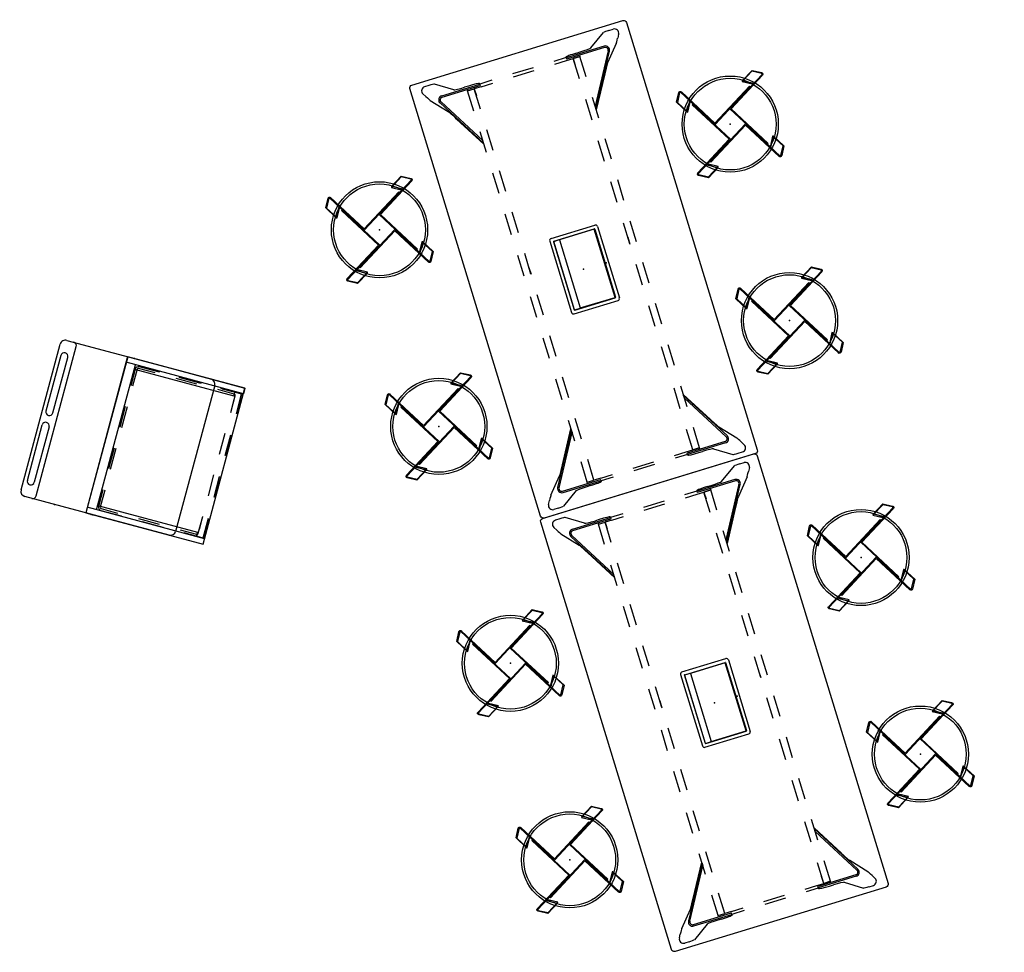
# Model space of a CAD drawing. Units: inches. Extents: x -935 to 756, y -549 to 576.
# Drawn here: x -722 to -585, y -20 to 110 of the extents above; entities that cross this region are included whole.
import ezdxf

# ---------------------------------------------------------------- set-up
doc = ezdxf.new("R2010")
doc.units = ezdxf.units.IN
doc.header["$MEASUREMENT"] = 0
for name, color, linetype in [('CART', 3, 'Continuous'), ('ELEC', 1, 'Continuous'), ('SEAT', 5, 'Continuous'), ('STORAGE', 4, 'Continuous'), ('TABLE', 6, 'Continuous')]:
    doc.layers.add(name, color=color, linetype=linetype)

# ---------------------------------------------------------------- blocks, each defined once
blk = doc.blocks.new('ONOFTN700_0P')
at = {"layer": 'TABLE'}
for p, q in [((-13.09, 30.76), (-13.72, 30.76)), ((-9.97, 29.16), (-12.3, 30.71)), ((9.97, 29.16), (12.3, 30.71)), ((13.09, 30.76), (13.72, 30.76)), ((-14.22, 29.87), (-13.94, 29.38)), ((-11.81, 28.86), (-6.28, 28.86)), ((-7.86, 29.06), (-8.41, 29.06)), ((-6.28, 28.86), (-6.28, 28.95)), ((-4.5, 28.87), (-6.28, 28.87)), ((-6.28, 28.86), (-6.28, 28.66)), ((1.5, 28.87), (-1.5, 28.87)), ((6.28, 28.87), (4.5, 28.87)), ((6.28, 28.86), (6.28, 28.95)), ((6.28, 28.86), (6.28, 28.66)), ((11.81, 28.86), (6.28, 28.86)), ((7.86, 29.06), (8.41, 29.06)), ((14.22, 29.87), (13.94, 29.38)), ((-13.53, 28.71), (-11.58, 26.48)), ((-8.17, 20.84), (-12.32, 27.97)), ((-12.15, 28.07), (-8.17, 21.23)), ((-11.81, 28.66), (-6.28, 28.66)), ((-8.17, 28.66), (-8.17, 28.46)), ((-8.17, 25.5), (-8.17, 28.46)), ((-8.17, 28.46), (-8.17, 28.46)), ((-8.17, 28.46), (-7.19, 28.46)), ((-8.17, 28.46), (-7.19, 28.46)), ((-7.19, 25.5), (-7.19, 28.46)), ((-7.19, 28.46), (-7.19, 27.48)), ((-6.2, 28.46), (-7.19, 28.46)), ((-6.2, 28.46), (-4.5, 28.46)), ((-1.5, 28.46), (1.5, 28.46)), ((4.5, 28.46), (6.2, 28.46)), ((6.2, 28.46), (7.19, 28.46)), ((11.81, 28.66), (6.28, 28.66)), ((7.19, 25.5), (7.19, 28.46)), ((7.19, 28.46), (7.19, 27.48)), ((8.17, 28.46), (7.19, 28.46)), ((7.19, 28.46), (8.17, 28.46)), ((8.17, 28.66), (8.17, 28.46)), ((8.17, 25.5), (8.17, 28.46)), ((8.17, 28.46), (8.17, 28.46)), ((12.15, 28.07), (8.17, 21.23)), ((8.17, 20.84), (12.32, 27.97)), ((13.53, 28.71), (11.58, 26.48)), ((-10.77, 25.15), (-8.17, 20.69)), ((10.77, 25.15), (8.17, 20.69)), ((-8.17, 19.5), (-8.17, 22.5)), ((-7.19, 19.5), (-7.19, 22.5)), ((7.19, 19.5), (7.19, 22.5)), ((8.17, 19.5), (8.17, 22.5)), ((-8.17, 20.84), (-8.17, 21.23)), ((8.17, 21.23), (8.17, 20.84)), ((-8.17, 13.5), (-8.17, 16.5)), ((-7.19, 13.5), (-7.19, 16.5)), ((7.19, 13.5), (7.19, 16.5)), ((8.17, 13.5), (8.17, 16.5)), ((-8.17, 7.5), (-8.17, 10.5)), ((-7.19, 7.5), (-7.19, 10.5)), ((7.19, 7.5), (7.19, 10.5)), ((8.17, 7.5), (8.17, 10.5)), ((-8.17, 1.5), (-8.17, 4.5)), ((-7.19, 1.5), (-7.19, 4.5)), ((7.19, 1.5), (7.19, 4.5)), ((8.17, 1.5), (8.17, 4.5)), ((-7.19, 2.46), (-7.19, 1.47)), ((7.19, 2.46), (7.19, 1.47)), ((-8.17, -4.5), (-8.17, -1.5)), ((-7.19, -4.5), (-7.19, -1.5)), ((7.19, -4.5), (7.19, -1.5)), ((8.17, -4.5), (8.17, -1.5)), ((-8.17, -10.5), (-8.17, -7.5)), ((-7.19, -10.5), (-7.19, -7.5)), ((7.19, -10.5), (7.19, -7.5)), ((8.17, -10.5), (8.17, -7.5)), ((-8.17, -16.5), (-8.17, -13.5)), ((-7.19, -16.5), (-7.19, -13.5)), ((7.19, -16.5), (7.19, -13.5)), ((8.17, -16.5), (8.17, -13.5)), ((-8.17, -22.5), (-8.17, -19.5)), ((-7.19, -22.5), (-7.19, -19.5)), ((7.19, -22.5), (7.19, -19.5)), ((8.17, -22.5), (8.17, -19.5)), ((-8.17, -20.84), (-12.32, -27.97)), ((-12.15, -28.07), (-8.17, -21.24)), ((-10.77, -25.16), (-8.17, -20.7)), ((-8.17, -20.84), (-8.17, -21.24)), ((10.77, -25.16), (8.17, -20.7)), ((8.17, -20.84), (12.32, -27.97)), ((8.17, -21.24), (8.17, -20.84)), ((12.15, -28.07), (8.17, -21.24)), ((-8.17, -28.47), (-8.17, -25.5)), ((-7.19, -28.47), (-7.19, -25.5)), ((7.19, -28.47), (7.19, -25.5)), ((8.17, -28.47), (8.17, -25.5)), ((-13.53, -28.71), (-11.58, -26.49)), ((13.53, -28.71), (11.58, -26.49)), ((-11.81, -28.66), (-6.28, -28.66)), ((-8.17, -28.47), (-8.17, -28.47)), ((-8.17, -28.47), (-7.19, -28.47)), ((-8.17, -28.47), (-7.19, -28.47)), ((-8.17, -28.66), (-8.17, -28.47)), ((-7.19, -28.47), (-7.19, -27.48)), ((-6.2, -28.47), (-7.19, -28.47)), ((-6.28, -28.86), (-6.28, -28.66)), ((-6.2, -28.47), (-4.5, -28.47)), ((-1.5, -28.47), (1.5, -28.47)), ((4.5, -28.47), (6.2, -28.47)), ((6.2, -28.47), (7.19, -28.47)), ((6.28, -28.86), (6.28, -28.66)), ((11.81, -28.66), (6.28, -28.66)), ((7.19, -28.47), (7.19, -27.48)), ((8.17, -28.47), (7.19, -28.47)), ((7.19, -28.47), (8.17, -28.47)), ((8.17, -28.47), (8.17, -28.47)), ((8.17, -28.66), (8.17, -28.47)), ((-14.22, -29.87), (-13.94, -29.38)), ((-9.97, -29.16), (-12.3, -30.71)), ((-11.81, -28.86), (-6.28, -28.86)), ((-7.86, -29.07), (-8.41, -29.07)), ((-6.28, -28.86), (-6.28, -28.96)), ((-4.5, -28.87), (-6.28, -28.87)), ((1.5, -28.87), (-1.5, -28.87)), ((6.28, -28.87), (4.5, -28.87)), ((6.28, -28.86), (6.28, -28.96)), ((11.81, -28.86), (6.28, -28.86)), ((7.86, -29.07), (8.41, -29.07)), ((9.97, -29.16), (12.3, -30.71)), ((14.22, -29.87), (13.94, -29.38)), ((-13.09, -30.76), (-13.72, -30.76)), ((13.09, -30.76), (13.72, -30.76))]:
    blk.add_line(p, q, dxfattribs=at)
blk.add_lwpolyline([(-15.75, -31.1), (-15.75, 31.1, -0.414214), (-15.35, 31.5), (15.35, 31.5, -0.414214), (15.75, 31.1), (15.75, -31.1, -0.414214), (15.35, -31.5), (-15.35, -31.5, -0.414214)], format="xyb", close=True, dxfattribs=at)
for points in [[(-11.85, 28.66), (-11.85, 28.66, -0.025262), (-11.81, 28.66)], [(11.85, 28.66), (11.85, 28.66, 0.025262), (11.81, 28.66)], [(-11.85, -28.66), (-11.85, -28.66, 0.025262), (-11.81, -28.66)], [(11.85, -28.66), (11.85, -28.66, -0.025262), (11.81, -28.66)]]:
    blk.add_lwpolyline(points, format="xyb", dxfattribs=at)
for centre, major_axis, ratio, start_param, end_param in [((-13.71, 30.16), (-0.42, 0.419), 0.995134, -0.784179, 1.310216), ((-13.09, 30.7), (-0.787, 0), 0.069925, 3.246572, 4.712904), ((13.09, 30.7), (0.787, 0), 0.069925, 1.570281, 3.036614), ((13.71, 30.16), (0.42, 0.419), 0.995134, -1.310216, 0.784179), ((-13.92, 29.39), (-0.396, 0.68), 0.025394, 1.570712, 3.011264), ((-11.81, 28.26), (-0.42, 0.419), 0.995134, -0.784179, 1.310216), ((-8.41, 29.17), (-1.57, 0), 0.069756, 0.10472, 1.570796), ((-7.86, 28.95), (-1.57, 0), 0.069756, 3.141593, 4.712389), ((7.86, 28.95), (-1.57, 0), 0.069756, -1.570796, 0), ((8.41, 29.17), (1.57, 0), 0.069756, -1.570796, -0.10472), ((11.81, 28.26), (0.42, 0.419), 0.995134, -1.310216, 0.784179), ((13.92, 29.39), (0.396, 0.68), 0.025394, 3.271921, 4.712473), ((-11.81, 28.26), (-0.28, 0.279), 0.995134, -0.684913, 1.310216), ((11.81, 28.26), (0.28, 0.279), 0.995134, -1.310216, 0.684913), ((-10.8, 25.13), (-0.79, 1.36), 0.025385, 4.712389, 6.152899), ((10.8, 25.13), (0.79, 1.36), 0.025385, 0.130286, 1.570796), ((-10.8, -25.14), (-0.79, -1.36), 0.025385, 0.130286, 1.570796), ((10.8, -25.14), (-0.79, 1.36), 0.025385, 1.570796, 3.011307), ((-13.92, -29.39), (-0.396, -0.68), 0.025394, 3.271921, 4.712473), ((-11.81, -28.27), (-0.42, -0.419), 0.995134, 4.972969, 7.067364), ((-11.81, -28.27), (-0.28, -0.279), 0.995134, 4.972969, 6.968098), ((11.81, -28.27), (-0.42, 0.419), 0.995134, 2.357414, 4.451809), ((11.81, -28.27), (-0.28, 0.279), 0.995134, 2.456679, 4.451809), ((13.92, -29.39), (-0.396, 0.68), 0.025394, 4.712304, 6.152857), ((-13.71, -30.17), (-0.42, -0.419), 0.995134, 4.972969, 7.067364), ((-8.41, -29.18), (-1.57, 0), 0.069756, 4.712389, 6.178466), ((-7.86, -28.96), (1.57, 0), 0.069756, 4.712389, 6.283185), ((7.86, -28.96), (1.57, 0), 0.069756, 3.141593, 4.712389), ((8.41, -29.18), (1.57, 0), 0.069756, 0.10472, 1.570796), ((13.71, -30.17), (-0.42, 0.419), 0.995134, 2.357414, 4.451809), ((-13.09, -30.7), (0.787, 0), 0.069925, 4.711874, 6.178206), ((13.09, -30.7), (-0.787, 0), 0.069925, 0.104979, 1.571312)]:
    blk.add_ellipse(centre, major_axis=major_axis, ratio=ratio, start_param=start_param, end_param=end_param, dxfattribs=at)
blk.add_point((0, 0), dxfattribs=at)
blk = doc.blocks.new('GY1420_V_0P')
at = {"layer": 'ELEC'}
for p, q in [((-5.48, -6.34), (-5.48, 0.05)), ((-5.2, 0.33), (5.2, 0.33)), ((5.48, -6.34), (5.48, 0.05)), ((-5, -6.08), (-5, -0.21)), ((-4.95, -0.21), (-4.95, -5.27)), ((4.95, -0.21), (-4.95, -0.21)), ((-4.94, -0.15), (4.94, -0.15)), ((4.95, -5.27), (4.95, -0.21)), ((5, -6.08), (5, -0.21)), ((-4.98, -5.24), (-4.95, -5.24)), ((-4.98, -6.11), (-4.98, -5.24)), ((-4.95, -5.27), (4.95, -5.27)), ((4.98, -5.24), (4.95, -5.24)), ((4.98, -6.11), (4.98, -5.24)), ((-5.2, -6.62), (5.2, -6.62)), ((4.98, -6.11), (-4.98, -6.11)), ((-4.94, -6.14), (4.94, -6.14))]:
    blk.add_line(p, q, dxfattribs=at)
for centre, radius, start, end in [((-5.2, 0.05), 0.276, 90, 180), ((5.2, 0.05), 0.276, 0, 90), ((-4.94, -0.21), 0.06, 90, 180), ((4.94, -0.21), 0.06, 0, 90), ((-5.2, -6.34), 0.276, 180, 270), ((-4.94, -6.08), 0.06, 180, 270), ((4.94, -6.08), 0.06, 270, 0), ((5.2, -6.34), 0.276, 270, 0)]:
    blk.add_arc(centre, radius, start, end, dxfattribs=at)
blk.add_point((0, 0), dxfattribs=at)
blk = doc.blocks.new('ONOCSN120_0P')
at = {"layer": 'SEAT'}
for p, q in [((-2.87, 7.53), (-1.67, 8.23)), ((-1.67, 8.23), (-1.66, 8.22)), ((-1.66, 8.22), (-1.65, 8.23)), ((-2.81, 7.43), (-2.87, 7.53)), ((-2.87, 5.55), (-2.87, 7.53)), ((-1.59, 8.13), (-2.81, 7.43)), ((-2.81, 7.43), (-2.81, 5.45)), ((-1.47, 1.52), (-1.47, 8.06)), ((-1.35, 8.06), (-1.35, 8.03)), ((-1.35, 1.64), (-1.35, 8.03)), ((-1.65, 6.26), (-2.87, 5.55)), ((-2.87, 5.55), (-2.81, 5.45)), ((-2.81, 5.45), (-1.59, 6.15)), ((-1.64, 5.69), (-1.64, -1.35)), ((-1.52, 5.69), (-1.64, 5.69)), ((-1.52, -1.47), (-1.52, 5.69)), ((5.55, 2.87), (5.45, 2.81)), ((7.43, 2.81), (5.45, 2.81)), ((5.45, 2.81), (6.15, 1.59)), ((5.55, 2.87), (7.53, 2.87)), ((6.26, 1.64), (5.55, 2.87)), ((7.43, 2.81), (7.53, 2.87)), ((8.13, 1.59), (7.43, 2.81)), ((7.53, 2.87), (8.23, 1.67)), ((-1.47, 1.52), (5.69, 1.52)), ((5.69, 1.64), (-1.35, 1.64)), ((1.52, 1.47), (1.52, -5.69)), ((1.52, 1.47), (8.06, 1.47)), ((5.69, 1.52), (5.69, 1.64)), ((8.23, 1.67), (8.22, 1.66)), ((8.22, 1.66), (8.23, 1.65)), ((1.64, -5.69), (1.64, 1.35)), ((1.64, 1.35), (8.03, 1.35)), ((8.06, 1.35), (8.03, 1.35)), ((-8.06, -1.35), (-8.03, -1.35)), ((-1.64, -1.35), (-8.03, -1.35)), ((-8.22, -1.66), (-8.23, -1.65)), ((-8.23, -1.67), (-8.22, -1.66)), ((-7.53, -2.87), (-8.23, -1.67)), ((-8.13, -1.59), (-7.43, -2.81)), ((-1.52, -1.47), (-8.06, -1.47)), ((-6.26, -1.65), (-5.55, -2.87)), ((-5.45, -2.81), (-6.15, -1.59)), ((1.47, -1.52), (-5.69, -1.52)), ((-5.69, -1.52), (-5.69, -1.64)), ((-5.69, -1.64), (1.35, -1.64)), ((1.35, -1.64), (1.35, -8.03)), ((1.47, -1.52), (1.47, -8.06)), ((-7.43, -2.81), (-7.53, -2.87)), ((-5.55, -2.87), (-7.53, -2.87)), ((-7.43, -2.81), (-5.45, -2.81)), ((-5.55, -2.87), (-5.45, -2.81)), ((2.81, -5.45), (1.59, -6.15)), ((2.87, -5.55), (2.81, -5.45)), ((2.81, -7.43), (2.81, -5.45)), ((1.52, -5.69), (1.64, -5.69)), ((1.65, -6.26), (2.87, -5.55)), ((2.87, -5.55), (2.87, -7.53)), ((1.35, -8.06), (1.35, -8.03)), ((1.59, -8.13), (2.81, -7.43)), ((2.87, -7.53), (1.67, -8.23)), ((2.81, -7.43), (2.87, -7.53)), ((1.66, -8.22), (1.65, -8.23)), ((1.67, -8.23), (1.66, -8.22))]:
    blk.add_line(p, q, dxfattribs=at)
for points in [[(-1.65, 8.23, -0.575944), (-1.35, 8.06)], [(-1.47, 8.06, 0.578054), (-1.59, 8.13)], [(-1.35, 8.03, -0.001862), (-1.35, 8.03, -0.003617), (-1.35, 8.03, -0.002764), (-1.35, 8.03)], [(-1.35, 6.09, 0.577632), (-1.65, 6.26)], [(-1.59, 6.15, -0.575944), (-1.47, 6.09)], [(6.09, 1.35, 0.577632), (6.26, 1.64)], [(6.15, 1.59, -0.575944), (6.09, 1.47)], [(8.23, 1.65, -0.575944), (8.06, 1.35)], [(8.06, 1.47, 0.578054), (8.13, 1.59)], [(8.03, 1.35, -0.001862), (8.03, 1.35, -0.003617), (8.03, 1.35, -0.002764), (8.03, 1.35)], [(-8.23, -1.65, -0.575944), (-8.06, -1.35)], [(-8.03, -1.35, -0.001862), (-8.03, -1.35, -0.003617), (-8.03, -1.35, -0.002764), (-8.03, -1.35)], [(-6.09, -1.35, 0.577632), (-6.26, -1.65)], [(-8.06, -1.47, 0.578054), (-8.13, -1.59)], [(-6.15, -1.59, -0.575944), (-6.09, -1.47)], [(1.35, -6.09, 0.577632), (1.65, -6.26)], [(1.59, -6.15, -0.575944), (1.47, -6.09)], [(1.35, -8.03, -0.001862), (1.35, -8.03, -0.003617), (1.35, -8.03, -0.002764), (1.35, -8.03)], [(1.65, -8.23, -0.575944), (1.35, -8.06)], [(1.47, -8.06, 0.578054), (1.59, -8.13)]]:
    blk.add_lwpolyline(points, format="xyb", dxfattribs=at)
for radius in [6.69, 6.38]:
    blk.add_circle((0, 0), radius, dxfattribs=at)
blk.add_point((0, 0), dxfattribs=at)
blk = doc.blocks.new('MCO212FF_0P')
at = {"layer": 'CART'}
for p, q in [((0, -16.5), (0, 4.25)), ((0.75, 5), (21.75, 5)), ((2.25, 4.5), (10.25, 4.5)), ((20.25, 4.5), (12.25, 4.5)), ((22.5, 4.25), (22.5, -16.5)), ((0.5, 2.75), (22, 2.75)), ((10.25, 3.5), (2.25, 3.5)), ((12.25, 3.5), (20.25, 3.5)), ((21.75, -17.25), (0.75, -17.25))]:
    blk.add_line(p, q, dxfattribs=at)
for centre, radius, start, end in [((0.75, 4.25), 0.75, 90, 180), ((2.25, 4), 0.5, 90, 270), ((10.25, 4), 0.5, 270, 90), ((12.25, 4), 0.5, 90, 270), ((20.25, 4), 0.5, 270, 90), ((21.75, 4.25), 0.75, 0, 90), ((0.5, 3.25), 0.5, 180, 270), ((22, 3.25), 0.5, 270, 0), ((0.75, -16.5), 0.75, 180, 270), ((21.75, -16.5), 0.75, 270, 0)]:
    blk.add_arc(centre, radius, start, end, dxfattribs=at)
blk.add_point((0, 0), dxfattribs=at)
blk = doc.blocks.new('MCO205FF_0P')
at = {"layer": 'STORAGE'}
for p, q in [((22.5, 0.81), (0, 0.81)), ((0, 0.81), (0, -16.09)), ((0.81, -16.09), (0.81, 0.81)), ((21.69, -16.09), (21.69, 0.81)), ((22.5, 0.81), (22.5, -16.09)), ((0.81, -0.55), (21.69, -0.55)), ((1.44, -0.55), (1.44, -14.88)), ((21.06, -0.55), (21.06, -14.88)), ((1.44, -14.88), (0.81, -14.88)), ((21.06, -14.88), (21.69, -14.88)), ((0, -16.09), (0.81, -16.09)), ((22.5, -16.09), (21.69, -16.09))]:
    blk.add_line(p, q, dxfattribs=at)
for p in [(0, 0), (22.5, -0.19), (0.88, -14.98)]:
    blk.add_point(p, dxfattribs=at)
blk = doc.blocks.new('MCO201FF_0P')
at = {"layer": 'STORAGE'}
for p, q in [((22.5, 1), (0, 1)), ((0, 1), (0, -15.875)), ((22.5, -15.875), (22.5, 1)), ((0, -15.875), (22.5, -15.875))]:
    blk.add_line(p, q, dxfattribs=at)
blk.add_point((0, 0), dxfattribs=at)
blk = doc.blocks.new('MCO207FF_0P')
at = {"layer": 'STORAGE'}
for p, q in [((0, 13.967, 0.2797), (0, 11.0275, 0.2797)), ((0, 13.967, 0.2797), (0, 11.0275, 0.2797)), ((0.25, 14.007, 0.2797), (0.25, 11.627, 0.2797)), ((0.25, 14.007, 0.2797), (0.25, 11.627, 0.2797)), ((2.841, 14.177, 0.2797), (0.42, 14.177, 0.2797)), ((2.841, 14.177, 0.2797), (0.42, 14.177, -0.0333)), ((2.841, 14.427, 0.2797), (0.46, 14.427, 0.2797)), ((2.841, 14.427, 0.2797), (0.46, 14.427, -0.1573)), ((8.841, 14.427, 0.2797), (5.841, 14.427, 0.2797)), ((8.841, 14.427, 0.2797), (5.841, 14.427, 0.2797)), ((8.841, 14.177, 0.2797), (5.841, 14.177, 0.2797)), ((8.841, 14.177, 0.2797), (5.841, 14.177, 0.2797)), ((14.841, 14.427, 0.2797), (11.841, 14.427, 0.2797)), ((14.841, 14.427, 0.2797), (11.841, 14.427, 0.2797)), ((14.841, 14.177, 0.2797), (11.841, 14.177, 0.2797)), ((14.841, 14.177, 0.2797), (11.841, 14.177, 0.2797)), ((20.222, 14.427, 0.2797), (17.841, 14.427, 0.2797)), ((20.222, 14.427, 0.2797), (17.841, 14.427, 0.2797)), ((20.262, 14.177, 0.2797), (17.841, 14.177, 0.2797)), ((20.262, 14.177, 0.2797), (17.841, 14.177, 0.2797)), ((20.432, 11.627, 0.2797), (20.432, 14.007, 0.2797)), ((20.432, 11.627, 0.2797), (20.432, 14.007, -0.0333)), ((20.682, 11.254, 0.2797), (20.682, 13.967, 0.2797)), ((20.682, 11.0275, 0.2797), (20.682, 13.967, -0.1573)), ((0.25, 8.627, 0.2797), (0.25, 5.627, 0.2797)), ((0.25, 8.627, 0.2797), (0.25, 5.627, 0.2797)), ((20.432, 5.627, 0.2797), (20.432, 8.627, 0.2797)), ((20.432, 5.627, 0.2797), (20.432, 8.627, 0.2797)), ((20.682, 5.254, 0.2797), (20.682, 8.254, 0.2797)), ((0, 8.0275, 0.2797), (0, 5.0275, 0.2797)), ((0, 8.0275, 0.2797), (0, 5.0275, 0.2797)), ((20.682, 5.0275, 0.2797), (20.682, 8.0275, 0.2797)), ((0, 2.0275, 0.2797), (0, -0.912, 0.2797)), ((0, 2.0275, 0.2797), (0, -0.912, -0.1573)), ((0.25, 2.627, 0.2797), (0.25, 0.247, 0.2797)), ((0.25, 2.627, 0.2797), (0.25, 0.247, -0.0333)), ((20.432, 0.247, 0.2797), (20.432, 2.627, 0.2797)), ((20.432, 0.247, 0.2797), (20.432, 2.627, 0.2797)), ((20.682, -0.4589, 0.2797), (20.682, 2.254, 0.2797)), ((20.682, -0.912, 0.2797), (20.682, 2.0275, 0.2797)), ((0.44, 0.057, 0.2797), (2.841, 0.057, 0.2797)), ((0.44, 0.057, 0.2797), (2.841, 0.057, 0.2797)), ((0.98, 0.057, 0.2797), (2.841, 0.057, 0.2797)), ((0.98, 0.057, 0.2797), (2.841, 0.057, 0.2797)), ((5.841, 0.057, 0.2797), (8.841, 0.057, 0.2797)), ((5.841, 0.057, 0.2797), (8.841, 0.057, 0.2797)), ((5.841, 0.057, 0.2797), (8.841, 0.057, 0.2797)), ((5.841, 0.057, 0.2797), (8.841, 0.057, 0.2797)), ((11.841, 0.057, 0.2797), (14.841, 0.057, 0.2797)), ((11.841, 0.057, 0.2797), (14.841, 0.057, 0.2797)), ((11.841, 0.057, 0.2797), (14.841, 0.057, 0.2797)), ((11.841, 0.057, 0.2797), (14.841, 0.057, 0.2797)), ((17.841, 0.057, 0.2797), (20.242, 0.057, 0.2797)), ((17.841, 0.057, 0.2797), (20.242, 0.057, -0.0333)), ((17.841, 0.057, 0.2797), (19.702, 0.057, -2.4703)), ((17.841, 0.057, 0.2797), (19.702, 0.057, -0.0333)), ((0, -0.756, 0.2797), (2.841, -0.756, 0.2797)), ((0, -0.912, 0.2797), (2.841, -0.912, 0.2797)), ((5.841, -0.756, 0.2797), (8.841, -0.756, 0.2797)), ((5.841, -0.912, 0.2797), (8.841, -0.912, 0.2797)), ((11.841, -0.756, 0.2797), (14.841, -0.756, 0.2797)), ((11.841, -0.912, 0.2797), (14.841, -0.912, 0.2797)), ((17.841, -0.756, 0.2797), (20.682, -0.756, -0.6893)), ((17.841, -0.912, 0.2797), (20.682, -0.912, -0.6893))]:
    blk.add_line(p, q, dxfattribs=at)
for centre, radius, start, end in [((0.46, 13.967, -0.1573), 0.46, 90, 180), ((0.46, 13.967, 0.2797), 0.46, 90, 180), ((0.42, 14.007, -0.0333), 0.17, 90, 180), ((0.42, 14.007, 0.2797), 0.17, 90, 180), ((20.222, 13.967, -0.1573), 0.46, 0, 90), ((20.222, 13.967, 0.2797), 0.46, 0, 90), ((20.262, 14.007, -0.0333), 0.17, 0, 90), ((20.262, 14.007, 0.2797), 0.17, 0, 90), ((0.44, 0.247, -0.0333), 0.19, 180, 270), ((0.44, 0.247, 0.2797), 0.19, 180, 270), ((20.242, 0.247, -0.0333), 0.19, 270, 0), ((20.242, 0.247, 0.2797), 0.19, 270, 0)]:
    blk.add_arc(centre, radius, start, end, dxfattribs=at)
blk.add_point((0, 0.126, 0.2797), dxfattribs=at)
blk = doc.blocks.new('MCO208FF_0P')
at = {"layer": 'STORAGE'}
for p, q in [((0, 13.967, 0.2797), (0, 11.0275, 0.2797)), ((0, 13.967, 0.2797), (0, 11.0275, 0.2797)), ((0.25, 14.007, 0.2797), (0.25, 11.627, 0.2797)), ((0.25, 14.007, 0.2797), (0.25, 11.627, 0.2797)), ((2.841, 14.177, 0.2797), (0.42, 14.177, 0.2797)), ((2.841, 14.177, 0.2797), (0.42, 14.177, -0.0333)), ((2.841, 14.427, 0.2797), (0.46, 14.427, 0.2797)), ((2.841, 14.427, 0.2797), (0.46, 14.427, -0.1573)), ((8.841, 14.427, 0.2797), (5.841, 14.427, 0.2797)), ((8.841, 14.427, 0.2797), (5.841, 14.427, 0.2797)), ((8.841, 14.177, 0.2797), (5.841, 14.177, 0.2797)), ((8.841, 14.177, 0.2797), (5.841, 14.177, 0.2797)), ((14.841, 14.427, 0.2797), (11.841, 14.427, 0.2797)), ((14.841, 14.427, 0.2797), (11.841, 14.427, 0.2797)), ((14.841, 14.177, 0.2797), (11.841, 14.177, 0.2797)), ((14.841, 14.177, 0.2797), (11.841, 14.177, 0.2797)), ((20.222, 14.427, 0.2797), (17.841, 14.427, 0.2797)), ((20.222, 14.427, 0.2797), (17.841, 14.427, 0.2797)), ((20.262, 14.177, 0.2797), (17.841, 14.177, 0.2797)), ((20.262, 14.177, 0.2797), (17.841, 14.177, 0.2797)), ((20.432, 11.627, 0.2797), (20.432, 14.007, 0.2797)), ((20.432, 11.627, 0.2797), (20.432, 14.007, -0.0333)), ((20.682, 11.254, 0.2797), (20.682, 13.967, 0.2797)), ((20.682, 11.0275, 0.2797), (20.682, 13.967, -0.1573)), ((0.25, 8.627, 0.2797), (0.25, 5.627, 0.2797)), ((0.25, 8.627, 0.2797), (0.25, 5.627, 0.2797)), ((20.432, 5.627, 0.2797), (20.432, 8.627, 0.2797)), ((20.432, 5.627, 0.2797), (20.432, 8.627, 0.2797)), ((20.682, 5.254, 0.2797), (20.682, 8.254, 0.2797)), ((0, 8.0275, 0.2797), (0, 5.0275, 0.2797)), ((0, 8.0275, 0.2797), (0, 5.0275, 0.2797)), ((20.682, 5.0275, 0.2797), (20.682, 8.0275, 0.2797)), ((0, 2.0275, 0.2797), (0, -0.912, 0.2797)), ((0, 2.0275, 0.2797), (0, -0.912, -0.1573)), ((0.25, 2.627, 0.2797), (0.25, 0.247, 0.2797)), ((0.25, 2.627, 0.2797), (0.25, 0.247, -0.0333)), ((20.432, 0.247, 0.2797), (20.432, 2.627, 0.2797)), ((20.432, 0.247, 0.2797), (20.432, 2.627, 0.2797)), ((20.682, -0.4589, 0.2797), (20.682, 2.254, 0.2797)), ((20.682, -0.912, 0.2797), (20.682, 2.0275, 0.2797)), ((0.44, 0.057, 0.2797), (2.841, 0.057, 0.2797)), ((0.44, 0.057, 0.2797), (2.841, 0.057, 0.2797)), ((0.98, 0.057, 0.2797), (2.841, 0.057, 0.2797)), ((0.98, 0.057, 0.2797), (2.841, 0.057, 0.2797)), ((5.841, 0.057, 0.2797), (8.841, 0.057, 0.2797)), ((5.841, 0.057, 0.2797), (8.841, 0.057, 0.2797)), ((5.841, 0.057, 0.2797), (8.841, 0.057, 0.2797)), ((5.841, 0.057, 0.2797), (8.841, 0.057, 0.2797)), ((11.841, 0.057, 0.2797), (14.841, 0.057, 0.2797)), ((11.841, 0.057, 0.2797), (14.841, 0.057, 0.2797)), ((11.841, 0.057, 0.2797), (14.841, 0.057, 0.2797)), ((11.841, 0.057, 0.2797), (14.841, 0.057, 0.2797)), ((17.841, 0.057, 0.2797), (20.242, 0.057, 0.2797)), ((17.841, 0.057, 0.2797), (20.242, 0.057, -0.0333)), ((17.841, 0.057, 0.2797), (19.702, 0.057, -2.4703)), ((17.841, 0.057, 0.2797), (19.702, 0.057, -0.0333)), ((0, -0.756, 0.2797), (2.841, -0.756, 0.2797)), ((0, -0.912, 0.2797), (2.841, -0.912, 0.2797)), ((5.841, -0.756, 0.2797), (8.841, -0.756, 0.2797)), ((5.841, -0.912, 0.2797), (8.841, -0.912, 0.2797)), ((11.841, -0.756, 0.2797), (14.841, -0.756, 0.2797)), ((11.841, -0.912, 0.2797), (14.841, -0.912, 0.2797)), ((17.841, -0.756, 0.2797), (20.682, -0.756, -0.6893)), ((17.841, -0.912, 0.2797), (20.682, -0.912, -0.6893))]:
    blk.add_line(p, q, dxfattribs=at)
for centre, radius, start, end in [((0.46, 13.967, -0.1573), 0.46, 90, 180), ((0.46, 13.967, 0.2797), 0.46, 90, 180), ((0.42, 14.007, -0.0333), 0.17, 90, 180), ((0.42, 14.007, 0.2797), 0.17, 90, 180), ((20.222, 13.967, -0.1573), 0.46, 0, 90), ((20.222, 13.967, 0.2797), 0.46, 0, 90), ((20.262, 14.007, -0.0333), 0.17, 0, 90), ((20.262, 14.007, 0.2797), 0.17, 0, 90), ((0.44, 0.247, -0.0333), 0.19, 180, 270), ((0.44, 0.247, 0.2797), 0.19, 180, 270), ((20.242, 0.247, -0.0333), 0.19, 270, 0), ((20.242, 0.247, 0.2797), 0.19, 270, 0)]:
    blk.add_arc(centre, radius, start, end, dxfattribs=at)
blk.add_point((0, 0.126, 0.2797), dxfattribs=at)

msp = doc.modelspace()

# ---------------------------------------------------------------- block references
for name, p, rotation in [('ONOFTN700_0P', (-643.48, 75.41), 17), ('ONOCSN120_0P', (-623.09, 95.61), 317.0000000000001), ('ONOCSN120_0P', (-671.86, 80.9), 317.0000000000001), ('GY1420_V_0P', (-640.34, 76.3), 287), ('ONOCSN120_0P', (-614.84, 68.27), 317.0000000000001), ('MCO212FF_0P', (-717.06, 42.69), 75.00000000000001), ('ONOCSN120_0P', (-663.61, 53.55), 317.0000000000001), ('MCO205FF_0P', (-711.93, 41.31), 75.00000000000001), ('MCO205FF_0P', (-711.93, 41.31), 75.00000000000001), ('MCO201FF_0P', (-711.72, 41.26), 75.00000000000001), ('MCO201FF_0P', (-711.72, 41.26), 75.00000000000001), ('MCO207FF_0P', (-697.11, 38.25), 75.00000000000001), ('MCO207FF_0P', (-697.11, 38.25), 75.00000000000001), ('MCO207FF_0P', (-697.11, 38.25), 75.00000000000001), ('MCO207FF_0P', (-697.11, 38.25), 75.00000000000001), ('MCO208FF_0P', (-697.11, 38.25), 75.00000000000001), ('ONOFTN700_0P', (-625.29, 15.1), 17), ('ONOCSN120_0P', (-604.9, 35.31), 317.0000000000001), ('ONOCSN120_0P', (-653.66, 20.59), 317.0000000000001), ('GY1420_V_0P', (-622.14, 16), 287), ('ONOCSN120_0P', (-596.65, 7.96), 317.0000000000001), ('ONOCSN120_0P', (-645.41, -6.75), 317.0000000000001)]:
    msp.add_blockref(name, p, dxfattribs=dict(rotation=rotation))

doc.saveas('drawing.dxf')
